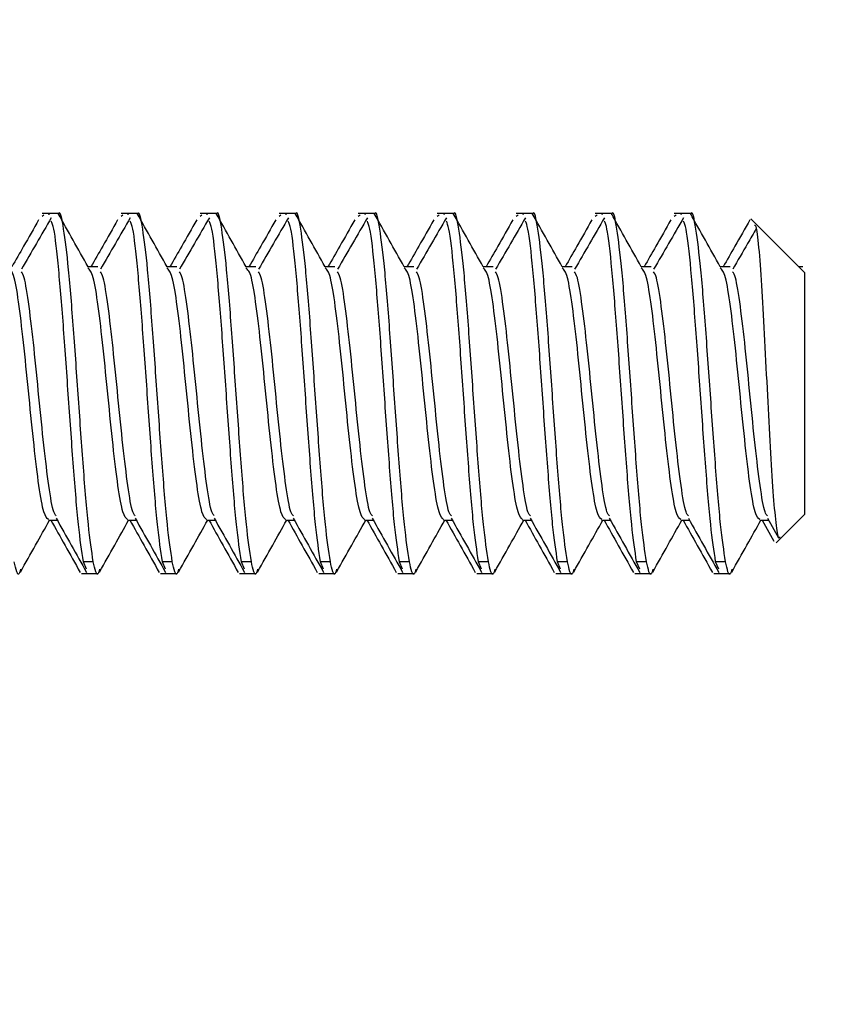
# Model space of a CAD drawing. Units: inches. Extents: x 0.3 to 21.8, y 0.2 to 16.9.
# Drawn here: x 8.5 to 8.7, y 9.5 to 9.8 of the extents above; entities that cross this region are included whole.
import ezdxf

# ---------------------------------------------------------------- set-up
doc = ezdxf.new("R2010")
doc.units = ezdxf.units.IN
doc.header["$MEASUREMENT"] = 0
doc.styles.add('SLDTEXTSTYLE0', font='TXT', dxfattribs={"width": 0.75})
doc.dimstyles.new('SLDDIMSTYLE3', dxfattribs={"dimtxt": 0.125, "dimasz": 0.13, "dimexe": 0, "dimexo": 0.0625, "dimgap": 0.03125, "dimtad": 0, "dimtih": 1, "dimtoh": 1, "dimdec": 3, "dimlfac": 2, "dimrnd": 1e-09, "dimzin": 12, "dimdsep": 46, "dimtxsty": 'SLDTEXTSTYLE0', "dimsah": 1, "dimcen": 0.09, "dimadec": 0, "dimazin": 3, "dimtfac": 1, "dimtdec": 3, "dimtofl": 0, "dimtmove": 0, "dimatfit": 3, "dimfxl": 1, "dimfrac": 2, "dimtolj": 1, "dimtzin": 12, "dimarcsym": 0})

# ---------------------------------------------------------------- blocks, each defined once
blk = doc.blocks.new('_D_9')
at = {"color": 137, "linetype": 'Continuous', "lineweight": 18, "true_color": 0x408080}
for p, q in [((8.2901, 10.3866), (8.2901, 8.76048)), ((9.80572, 10.2663), (9.80572, 8.76048)), ((8.2901, 8.88548), (8.88492, 8.88548)), ((9.80572, 8.88548), (9.30054, 8.88548))]:
    blk.add_line(p, q, dxfattribs=at)
for points in [[(8.2901, 8.88548), (8.4201, 8.86548), (8.4201, 8.90548)], [(9.80572, 8.88548), (9.67572, 8.90548), (9.67572, 8.86548)]]:
    blk.add_solid(points, dxfattribs=at)
at = {"color": 137, "linetype": 'Continuous', "lineweight": 18, "true_color": 0x408080, "insert": (8.88492, 8.94739), "char_height": 0.125, "attachment_point": 1, "style": 'SLDTEXTSTYLE0'}
blk.add_mtext('3.031', dxfattribs=at)

msp = doc.modelspace()

# ---------------------------------------------------------------- linework, layer by layer
at = {"color": 7, "linetype": 'Continuous', "lineweight": 25}
for p, q in [((8.52081, 9.74796), (8.52033, 9.74796)), ((8.52081, 9.74745), (8.52033, 9.74711)), ((8.52463, 9.74796), (8.52081, 9.74796)), ((8.54165, 9.74796), (8.54116, 9.74796)), ((8.54165, 9.74745), (8.54116, 9.74711)), ((8.54546, 9.74796), (8.54165, 9.74796)), ((8.56248, 9.74796), (8.562, 9.74796)), ((8.56248, 9.74745), (8.562, 9.74711)), ((8.56629, 9.74796), (8.56248, 9.74796)), ((8.58331, 9.74796), (8.58283, 9.74796)), ((8.58331, 9.74745), (8.58283, 9.74711)), ((8.58713, 9.74796), (8.58331, 9.74796)), ((8.60415, 9.74796), (8.60366, 9.74796)), ((8.60415, 9.74745), (8.60366, 9.74711)), ((8.60796, 9.74796), (8.60415, 9.74796)), ((8.62498, 9.74796), (8.6245, 9.74796)), ((8.62498, 9.74745), (8.6245, 9.74711)), ((8.62879, 9.74796), (8.62498, 9.74796)), ((8.64581, 9.74796), (8.64533, 9.74796)), ((8.64581, 9.74745), (8.64533, 9.74711)), ((8.64963, 9.74796), (8.64581, 9.74796)), ((8.66665, 9.74796), (8.66616, 9.74796)), ((8.66665, 9.74745), (8.66616, 9.74711)), ((8.67046, 9.74796), (8.66665, 9.74796)), ((8.68748, 9.74796), (8.687, 9.74796)), ((8.68748, 9.74745), (8.687, 9.74711)), ((8.69129, 9.74796), (8.68748, 9.74796)), ((8.70848, 9.74519), (8.7072, 9.74647)), ((8.71996, 9.73371), (8.70848, 9.74519)), ((8.53504, 9.73386), (8.53244, 9.73386)), ((8.53336, 9.73386), (8.53246, 9.73386)), ((8.55587, 9.73386), (8.55327, 9.73386)), ((8.5542, 9.73386), (8.5533, 9.73386)), ((8.57671, 9.73386), (8.5741, 9.73386)), ((8.57503, 9.73386), (8.57413, 9.73386)), ((8.59754, 9.73386), (8.59494, 9.73386)), ((8.59586, 9.73386), (8.59496, 9.73386)), ((8.61837, 9.73386), (8.61577, 9.73386)), ((8.6167, 9.73386), (8.6158, 9.73386)), ((8.63921, 9.73386), (8.6366, 9.73386)), ((8.63753, 9.73386), (8.63663, 9.73386)), ((8.66004, 9.73386), (8.65744, 9.73386)), ((8.65836, 9.73386), (8.65746, 9.73386)), ((8.68087, 9.73386), (8.67827, 9.73386)), ((8.70171, 9.73386), (8.6991, 9.73386)), ((8.70003, 9.73386), (8.69913, 9.73386)), ((8.72086, 9.73386), (8.7198, 9.73386)), ((8.72133, 9.73233), (8.71996, 9.73371)), ((8.72133, 9.73233), (8.72133, 9.66858)), ((8.52202, 9.66705), (8.52432, 9.66705)), ((8.52233, 9.66705), (8.52265, 9.66705)), ((8.54285, 9.66705), (8.54515, 9.66705)), ((8.54316, 9.66705), (8.54348, 9.66705)), ((8.56369, 9.66705), (8.56599, 9.66705)), ((8.58452, 9.66705), (8.58682, 9.66705)), ((8.58483, 9.66705), (8.58515, 9.66705)), ((8.60535, 9.66705), (8.60765, 9.66705)), ((8.62619, 9.66705), (8.62849, 9.66705)), ((8.64702, 9.66705), (8.64932, 9.66705)), ((8.64733, 9.66705), (8.64765, 9.66705)), ((8.66785, 9.66705), (8.67015, 9.66705)), ((8.66816, 9.66705), (8.66848, 9.66705)), ((8.68869, 9.66705), (8.69099, 9.66705)), ((8.68899, 9.66705), (8.68931, 9.66705)), ((8.70952, 9.66705), (8.71182, 9.66705)), ((8.71015, 9.66705), (8.71325, 9.66153)), ((8.71154, 9.66756), (8.71444, 9.66239)), ((8.71515, 9.6624), (8.72133, 9.66858)), ((8.71385, 9.6611), (8.71515, 9.6624)), ((8.53204, 9.65415), (8.53123, 9.65608)), ((8.53383, 9.65608), (8.53123, 9.65608)), ((8.55287, 9.65415), (8.55206, 9.65608)), ((8.55467, 9.65608), (8.55206, 9.65608)), ((8.57371, 9.65415), (8.5729, 9.65608)), ((8.5755, 9.65608), (8.5729, 9.65608)), ((8.59454, 9.65415), (8.59373, 9.65608)), ((8.59633, 9.65608), (8.59373, 9.65608)), ((8.61537, 9.65415), (8.61456, 9.65608)), ((8.61717, 9.65608), (8.61456, 9.65608)), ((8.63621, 9.65415), (8.6354, 9.65608)), ((8.638, 9.65608), (8.6354, 9.65608)), ((8.65704, 9.65415), (8.65623, 9.65608)), ((8.65883, 9.65608), (8.65623, 9.65608)), ((8.67787, 9.65415), (8.67706, 9.65608)), ((8.67967, 9.65608), (8.67706, 9.65608)), ((8.69871, 9.65415), (8.6979, 9.65608)), ((8.7005, 9.65608), (8.6979, 9.65608)), ((8.53075, 9.65296), (8.53123, 9.65296)), ((8.53123, 9.65296), (8.53504, 9.65296)), ((8.55158, 9.65296), (8.55206, 9.65296)), ((8.55206, 9.65296), (8.55588, 9.65296)), ((8.57241, 9.65296), (8.5729, 9.65296)), ((8.5729, 9.65296), (8.57671, 9.65296)), ((8.59325, 9.65296), (8.59373, 9.65296)), ((8.59373, 9.65296), (8.59754, 9.65296)), ((8.61408, 9.65296), (8.61456, 9.65296)), ((8.61456, 9.65296), (8.61838, 9.65296)), ((8.63491, 9.65296), (8.6354, 9.65296)), ((8.6354, 9.65296), (8.63921, 9.65296)), ((8.65575, 9.65296), (8.65623, 9.65296)), ((8.65623, 9.65296), (8.66004, 9.65296)), ((8.67658, 9.65296), (8.67706, 9.65296)), ((8.67706, 9.65296), (8.68088, 9.65296)), ((8.69741, 9.65296), (8.6979, 9.65296)), ((8.6979, 9.65296), (8.70171, 9.65296))]:
    msp.add_line(p, q, dxfattribs=at)
for points, knots in [([(8.52277, 9.7468), (8.52146, 9.74454), (8.51883, 9.74003), (8.5162, 9.73547), (8.51489, 9.7332)], [0, 0, 0, 0, 0.500117, 1, 1, 1, 1]), ([(8.52222, 9.7476), (8.52219, 9.74777), (8.52212, 9.74808), (8.52205, 9.74783), (8.52202, 9.74772)], [0, 0, 0, 0, 0.540457, 1, 1, 1, 1]), ([(8.53383, 9.65608), (8.5334, 9.65897), (8.53253, 9.66474), (8.53123, 9.68063), (8.52993, 9.69908), (8.52863, 9.71781), (8.52732, 9.73406), (8.52602, 9.74449), (8.5251, 9.74899), (8.52462, 9.74772), (8.52457, 9.74759)], [0, 0, 0, 0, 0.14058, 0.281159, 0.421739, 0.562319, 0.702898, 0.843478, 0.984058, 1, 1, 1, 1]), ([(8.53246, 9.73386), (8.53115, 9.73621), (8.52851, 9.74092), (8.52588, 9.74561), (8.52457, 9.74795)], [0, 0, 0, 0, 0.499833, 1, 1, 1, 1]), ([(8.5436, 9.7468), (8.54229, 9.74454), (8.53966, 9.74003), (8.53703, 9.73547), (8.53572, 9.7332)], [0, 0, 0, 0, 0.500117, 1, 1, 1, 1]), ([(8.54306, 9.7476), (8.54302, 9.74777), (8.54295, 9.74808), (8.54289, 9.74783), (8.54286, 9.74772)], [0, 0, 0, 0, 0.540457, 1, 1, 1, 1]), ([(8.5533, 9.73386), (8.55198, 9.73621), (8.54935, 9.74092), (8.54672, 9.74561), (8.5454, 9.74795)], [0, 0, 0, 0, 0.499833, 1, 1, 1, 1]), ([(8.55467, 9.65608), (8.55423, 9.65897), (8.55337, 9.66474), (8.55206, 9.68063), (8.55076, 9.69908), (8.54946, 9.71781), (8.54816, 9.73406), (8.54685, 9.74449), (8.54594, 9.74899), (8.54545, 9.74772), (8.54541, 9.74759)], [0, 0, 0, 0, 0.14058, 0.281159, 0.421739, 0.562319, 0.702898, 0.843478, 0.984058, 1, 1, 1, 1]), ([(8.56444, 9.7468), (8.56312, 9.74454), (8.5605, 9.74003), (8.55787, 9.73547), (8.55655, 9.7332)], [0, 0, 0, 0, 0.500117, 1, 1, 1, 1]), ([(8.56389, 9.7476), (8.56385, 9.74777), (8.56379, 9.74808), (8.56372, 9.74783), (8.56369, 9.74772)], [0, 0, 0, 0, 0.540457, 1, 1, 1, 1]), ([(8.57413, 9.73386), (8.57281, 9.73621), (8.57018, 9.74092), (8.56755, 9.74561), (8.56623, 9.74795)], [0, 0, 0, 0, 0.499833, 1, 1, 1, 1]), ([(8.5755, 9.65608), (8.57507, 9.65897), (8.5742, 9.66474), (8.5729, 9.68063), (8.57159, 9.69908), (8.57029, 9.71781), (8.56899, 9.73406), (8.56769, 9.74449), (8.56677, 9.74899), (8.56629, 9.74772), (8.56624, 9.74759)], [0, 0, 0, 0, 0.14058, 0.281159, 0.421739, 0.562319, 0.702898, 0.843478, 0.984058, 1, 1, 1, 1]), ([(8.58527, 9.7468), (8.58396, 9.74454), (8.58133, 9.74003), (8.5787, 9.73547), (8.57739, 9.7332)], [0, 0, 0, 0, 0.500117, 1, 1, 1, 1]), ([(8.58472, 9.7476), (8.58469, 9.74777), (8.58462, 9.74808), (8.58455, 9.74783), (8.58452, 9.74772)], [0, 0, 0, 0, 0.540457, 1, 1, 1, 1]), ([(8.59633, 9.65608), (8.5959, 9.65897), (8.59503, 9.66474), (8.59373, 9.68063), (8.59243, 9.69908), (8.59113, 9.71781), (8.58982, 9.73406), (8.58852, 9.74449), (8.5876, 9.74899), (8.58712, 9.74772), (8.58707, 9.74759)], [0, 0, 0, 0, 0.1405797, 0.2811593, 0.421739, 0.5623186, 0.7028983, 0.8434779, 0.9840576, 1, 1, 1, 1]), ([(8.59496, 9.73386), (8.59365, 9.73621), (8.59101, 9.74092), (8.58838, 9.74561), (8.58707, 9.74795)], [0, 0, 0, 0, 0.499833, 1, 1, 1, 1]), ([(8.6061, 9.7468), (8.60479, 9.74454), (8.60216, 9.74003), (8.59953, 9.73547), (8.59822, 9.7332)], [0, 0, 0, 0, 0.500117, 1, 1, 1, 1]), ([(8.60556, 9.7476), (8.60552, 9.74777), (8.60545, 9.74808), (8.60539, 9.74783), (8.60536, 9.74772)], [0, 0, 0, 0, 0.540457, 1, 1, 1, 1]), ([(8.6158, 9.73386), (8.61448, 9.73621), (8.61185, 9.74092), (8.60922, 9.74561), (8.6079, 9.74795)], [0, 0, 0, 0, 0.499833, 1, 1, 1, 1]), ([(8.61717, 9.65608), (8.61673, 9.65897), (8.61587, 9.66474), (8.61456, 9.68063), (8.61326, 9.69908), (8.61196, 9.71781), (8.61066, 9.73406), (8.60935, 9.74449), (8.60844, 9.74899), (8.60795, 9.74772), (8.60791, 9.74759)], [0, 0, 0, 0, 0.14058, 0.281159, 0.421739, 0.562319, 0.702898, 0.843478, 0.984058, 1, 1, 1, 1]), ([(8.62694, 9.7468), (8.62562, 9.74454), (8.623, 9.74003), (8.62037, 9.73547), (8.61905, 9.7332)], [0, 0, 0, 0, 0.500117, 1, 1, 1, 1]), ([(8.62639, 9.7476), (8.62635, 9.74777), (8.62629, 9.74808), (8.62622, 9.74783), (8.62619, 9.74772)], [0, 0, 0, 0, 0.540457, 1, 1, 1, 1]), ([(8.63663, 9.73386), (8.63531, 9.73621), (8.63268, 9.74092), (8.63005, 9.74561), (8.62873, 9.74795)], [0, 0, 0, 0, 0.499833, 1, 1, 1, 1]), ([(8.638, 9.65608), (8.63757, 9.65897), (8.6367, 9.66474), (8.6354, 9.68063), (8.63409, 9.69908), (8.63279, 9.71781), (8.63149, 9.73406), (8.63019, 9.74449), (8.62927, 9.74899), (8.62879, 9.74772), (8.62874, 9.74759)], [0, 0, 0, 0, 0.14058, 0.281159, 0.421739, 0.562319, 0.702898, 0.843478, 0.984058, 1, 1, 1, 1]), ([(8.64777, 9.7468), (8.64646, 9.74454), (8.64383, 9.74003), (8.6412, 9.73547), (8.63989, 9.7332)], [0, 0, 0, 0, 0.500117, 1, 1, 1, 1]), ([(8.64722, 9.7476), (8.64719, 9.74777), (8.64712, 9.74808), (8.64705, 9.74783), (8.64702, 9.74772)], [0, 0, 0, 0, 0.540457, 1, 1, 1, 1]), ([(8.65883, 9.65608), (8.6584, 9.65897), (8.65753, 9.66474), (8.65623, 9.68063), (8.65493, 9.69908), (8.65363, 9.71781), (8.65232, 9.73406), (8.65102, 9.74449), (8.6501, 9.74899), (8.64962, 9.74772), (8.64957, 9.74759)], [0, 0, 0, 0, 0.14058, 0.281159, 0.421739, 0.562319, 0.702898, 0.843478, 0.984058, 1, 1, 1, 1]), ([(8.65746, 9.73386), (8.65615, 9.73621), (8.65351, 9.74092), (8.65088, 9.74561), (8.64957, 9.74795)], [0, 0, 0, 0, 0.499833, 1, 1, 1, 1]), ([(8.6686, 9.7468), (8.66729, 9.74454), (8.66466, 9.74003), (8.66203, 9.73547), (8.66072, 9.7332)], [0, 0, 0, 0, 0.500117, 1, 1, 1, 1]), ([(8.66806, 9.7476), (8.66802, 9.74777), (8.66795, 9.74808), (8.66789, 9.74783), (8.66786, 9.74772)], [0, 0, 0, 0, 0.540457, 1, 1, 1, 1]), ([(8.6783, 9.73386), (8.67698, 9.73621), (8.67435, 9.74092), (8.67172, 9.74561), (8.6704, 9.74795)], [0, 0, 0, 0, 0.499833, 1, 1, 1, 1]), ([(8.67967, 9.65608), (8.67923, 9.65897), (8.67837, 9.66474), (8.67706, 9.68063), (8.67576, 9.69908), (8.67446, 9.71781), (8.67316, 9.73406), (8.67185, 9.74449), (8.67094, 9.74899), (8.67045, 9.74772), (8.67041, 9.74759)], [0, 0, 0, 0, 0.14058, 0.281159, 0.421739, 0.562319, 0.702898, 0.843478, 0.984058, 1, 1, 1, 1]), ([(8.68944, 9.7468), (8.68812, 9.74454), (8.6855, 9.74003), (8.68287, 9.73547), (8.68155, 9.7332)], [0, 0, 0, 0, 0.500117, 1, 1, 1, 1]), ([(8.68889, 9.7476), (8.68885, 9.74777), (8.68879, 9.74808), (8.68872, 9.74783), (8.68869, 9.74772)], [0, 0, 0, 0, 0.540457, 1, 1, 1, 1]), ([(8.69913, 9.73386), (8.69781, 9.73621), (8.69518, 9.74092), (8.69255, 9.74561), (8.69123, 9.74795)], [0, 0, 0, 0, 0.499833, 1, 1, 1, 1]), ([(8.7005, 9.65608), (8.70007, 9.65897), (8.6992, 9.66474), (8.6979, 9.68063), (8.69659, 9.69908), (8.69529, 9.71781), (8.69399, 9.73406), (8.69269, 9.74449), (8.69177, 9.74899), (8.69129, 9.74772), (8.69124, 9.74759)], [0, 0, 0, 0, 0.14058, 0.281159, 0.421739, 0.562319, 0.702898, 0.843478, 0.984058, 1, 1, 1, 1]), ([(8.51943, 9.74622), (8.51811, 9.74391), (8.51576, 9.73977), (8.5134, 9.73567), (8.51237, 9.73386)], [0, 0, 0, 0, 0.5596606, 1, 1, 1, 1]), ([(8.53123, 9.65608), (8.5308, 9.65897), (8.52993, 9.66473), (8.52863, 9.68064), (8.52732, 9.69905), (8.52602, 9.71791), (8.52472, 9.73371), (8.52363, 9.74383), (8.52297, 9.74539), (8.52275, 9.74593)], [0, 0, 0, 0, 0.153575, 0.307149, 0.460724, 0.614298, 0.767873, 0.921447, 1, 1, 1, 1]), ([(8.54026, 9.74622), (8.53894, 9.74391), (8.53659, 9.73977), (8.53424, 9.73567), (8.5332, 9.73386)], [0, 0, 0, 0, 0.559661, 1, 1, 1, 1]), ([(8.55206, 9.65608), (8.55163, 9.65897), (8.55076, 9.66473), (8.54946, 9.68064), (8.54816, 9.69905), (8.54685, 9.71791), (8.54555, 9.73371), (8.54446, 9.74383), (8.54381, 9.74539), (8.54358, 9.74593)], [0, 0, 0, 0, 0.153575, 0.307149, 0.460724, 0.614298, 0.767873, 0.921447, 1, 1, 1, 1]), ([(8.56109, 9.74622), (8.55978, 9.74391), (8.55742, 9.73977), (8.55507, 9.73567), (8.55403, 9.73386)], [0, 0, 0, 0, 0.5596606, 1, 1, 1, 1]), ([(8.5729, 9.65608), (8.57246, 9.65897), (8.57159, 9.66473), (8.57029, 9.68064), (8.56899, 9.69905), (8.56769, 9.71791), (8.56639, 9.73371), (8.5653, 9.74383), (8.56464, 9.74539), (8.56442, 9.74593)], [0, 0, 0, 0, 0.153575, 0.307149, 0.460724, 0.614298, 0.767873, 0.921447, 1, 1, 1, 1]), ([(8.58193, 9.74622), (8.58061, 9.74391), (8.57826, 9.73977), (8.5759, 9.73567), (8.57487, 9.73386)], [0, 0, 0, 0, 0.5596606, 1, 1, 1, 1]), ([(8.59373, 9.65608), (8.5933, 9.65897), (8.59243, 9.66473), (8.59113, 9.68064), (8.58982, 9.69905), (8.58852, 9.71791), (8.58722, 9.73371), (8.58613, 9.74383), (8.58547, 9.74539), (8.58525, 9.74593)], [0, 0, 0, 0, 0.153575, 0.307149, 0.460724, 0.614298, 0.767873, 0.921447, 1, 1, 1, 1]), ([(8.60276, 9.74622), (8.60144, 9.74391), (8.59909, 9.73977), (8.59674, 9.73567), (8.5957, 9.73386)], [0, 0, 0, 0, 0.559661, 1, 1, 1, 1]), ([(8.61456, 9.65608), (8.61413, 9.65897), (8.61326, 9.66473), (8.61196, 9.68064), (8.61066, 9.69905), (8.60935, 9.71791), (8.60805, 9.73371), (8.60696, 9.74383), (8.60631, 9.74539), (8.60608, 9.74593)], [0, 0, 0, 0, 0.153575, 0.307149, 0.460724, 0.614298, 0.767873, 0.921447, 1, 1, 1, 1]), ([(8.62359, 9.74622), (8.62228, 9.74391), (8.61992, 9.73977), (8.61757, 9.73567), (8.61653, 9.73386)], [0, 0, 0, 0, 0.5596606, 1, 1, 1, 1]), ([(8.6354, 9.65608), (8.63496, 9.65897), (8.63409, 9.66473), (8.63279, 9.68064), (8.63149, 9.69905), (8.63019, 9.71791), (8.62889, 9.73371), (8.6278, 9.74383), (8.62714, 9.74539), (8.62692, 9.74593)], [0, 0, 0, 0, 0.153575, 0.307149, 0.460724, 0.614298, 0.767873, 0.921447, 1, 1, 1, 1]), ([(8.64443, 9.74622), (8.64311, 9.74391), (8.64076, 9.73977), (8.6384, 9.73567), (8.63737, 9.73386)], [0, 0, 0, 0, 0.559661, 1, 1, 1, 1]), ([(8.65623, 9.65608), (8.6558, 9.65897), (8.65493, 9.66473), (8.65363, 9.68064), (8.65232, 9.69905), (8.65102, 9.71791), (8.64972, 9.73371), (8.64863, 9.74383), (8.64797, 9.74539), (8.64775, 9.74593)], [0, 0, 0, 0, 0.1535745, 0.307149, 0.4607235, 0.614298, 0.7678725, 0.921447, 1, 1, 1, 1]), ([(8.66526, 9.74622), (8.66394, 9.74391), (8.66159, 9.73977), (8.65924, 9.73567), (8.6582, 9.73386)], [0, 0, 0, 0, 0.559661, 1, 1, 1, 1]), ([(8.67706, 9.65608), (8.67663, 9.65897), (8.67576, 9.66473), (8.67446, 9.68064), (8.67316, 9.69905), (8.67185, 9.71791), (8.67055, 9.73371), (8.66946, 9.74383), (8.66881, 9.74539), (8.66858, 9.74593)], [0, 0, 0, 0, 0.153575, 0.307149, 0.460724, 0.614298, 0.767873, 0.921447, 1, 1, 1, 1]), ([(8.68609, 9.74622), (8.68478, 9.74391), (8.68242, 9.73977), (8.68007, 9.73567), (8.67903, 9.73386)], [0, 0, 0, 0, 0.559661, 1, 1, 1, 1]), ([(8.6979, 9.65608), (8.69746, 9.65897), (8.69659, 9.66473), (8.69529, 9.68064), (8.69399, 9.69905), (8.69269, 9.71791), (8.69139, 9.73371), (8.6903, 9.74383), (8.68964, 9.74539), (8.68942, 9.74593)], [0, 0, 0, 0, 0.153575, 0.307149, 0.460724, 0.614298, 0.767873, 0.921447, 1, 1, 1, 1]), ([(8.70693, 9.74622), (8.70561, 9.74391), (8.70326, 9.73977), (8.7009, 9.73567), (8.69987, 9.73386)], [0, 0, 0, 0, 0.559661, 1, 1, 1, 1]), ([(8.70816, 9.74488), (8.70832, 9.74479), (8.70871, 9.74454), (8.70931, 9.73848), (8.71008, 9.72808), (8.71079, 9.71464), (8.71152, 9.70009), (8.71227, 9.68606), (8.71297, 9.67415), (8.71375, 9.66593), (8.71433, 9.66181), (8.71473, 9.66245), (8.71487, 9.66268)], [0, 0, 0, 0, 0.070919, 0.186659, 0.300848, 0.412271, 0.523449, 0.630572, 0.737781, 0.841501, 0.94436, 1, 1, 1, 1]), ([(8.7086, 9.74394), (8.70785, 9.74263), (8.70577, 9.73907), (8.7037, 9.73547), (8.70239, 9.7332)], [0, 0, 0, 0, 0.366263, 1, 1, 1, 1]), ([(8.52202, 9.66722), (8.52162, 9.66758), (8.52078, 9.66834), (8.51951, 9.67563), (8.51821, 9.68644), (8.51691, 9.6995), (8.5156, 9.7127), (8.5143, 9.72393), (8.51297, 9.73225), (8.51206, 9.73314), (8.51159, 9.7336)], [0, 0, 0, 0, 0.116159, 0.241111, 0.366064, 0.491017, 0.615969, 0.740922, 0.865875, 1, 1, 1, 1]), ([(8.52407, 9.66816), (8.52385, 9.6684), (8.5232, 9.66914), (8.52212, 9.67572), (8.52081, 9.68642), (8.51951, 9.6995), (8.51821, 9.71272), (8.51691, 9.72386), (8.5158, 9.73105), (8.51512, 9.73216), (8.51488, 9.73256)], [0, 0, 0, 0, 0.070896, 0.212625, 0.354353, 0.496081, 0.637809, 0.779537, 0.921266, 1, 1, 1, 1]), ([(8.54286, 9.66722), (8.54245, 9.66758), (8.54162, 9.66834), (8.54034, 9.67563), (8.53904, 9.68644), (8.53774, 9.6995), (8.53644, 9.7127), (8.53514, 9.72393), (8.5338, 9.73225), (8.5329, 9.73314), (8.53243, 9.7336)], [0, 0, 0, 0, 0.116159, 0.241111, 0.366064, 0.491017, 0.615969, 0.740922, 0.865875, 1, 1, 1, 1]), ([(8.5449, 9.66816), (8.54468, 9.6684), (8.54403, 9.66914), (8.54295, 9.67572), (8.54165, 9.68642), (8.54034, 9.6995), (8.53904, 9.71272), (8.53774, 9.72386), (8.53663, 9.73105), (8.53596, 9.73216), (8.53571, 9.73256)], [0, 0, 0, 0, 0.0708964, 0.2126246, 0.3543528, 0.496081, 0.6378092, 0.7795375, 0.9212657, 1, 1, 1, 1]), ([(8.56369, 9.66722), (8.56329, 9.66758), (8.56245, 9.66834), (8.56118, 9.67563), (8.55988, 9.68644), (8.55857, 9.6995), (8.55727, 9.7127), (8.55597, 9.72393), (8.55464, 9.73225), (8.55373, 9.73314), (8.55326, 9.7336)], [0, 0, 0, 0, 0.1161587, 0.2411114, 0.3660641, 0.4910168, 0.6159694, 0.7409221, 0.8658748, 1, 1, 1, 1]), ([(8.56574, 9.66816), (8.56552, 9.6684), (8.56487, 9.66914), (8.56378, 9.67572), (8.56248, 9.68642), (8.56118, 9.6995), (8.55988, 9.71272), (8.55857, 9.72386), (8.55746, 9.73105), (8.55679, 9.73216), (8.55655, 9.73256)], [0, 0, 0, 0, 0.070896, 0.212625, 0.354353, 0.496081, 0.637809, 0.779537, 0.921266, 1, 1, 1, 1]), ([(8.58452, 9.66722), (8.58412, 9.66758), (8.58328, 9.66834), (8.58201, 9.67563), (8.58071, 9.68644), (8.57941, 9.6995), (8.5781, 9.7127), (8.5768, 9.72393), (8.57547, 9.73225), (8.57456, 9.73314), (8.57409, 9.7336)], [0, 0, 0, 0, 0.1161587, 0.2411114, 0.3660641, 0.4910168, 0.6159694, 0.7409221, 0.8658748, 1, 1, 1, 1]), ([(8.58657, 9.66816), (8.58635, 9.6684), (8.5857, 9.66914), (8.58462, 9.67572), (8.58331, 9.68642), (8.58201, 9.6995), (8.58071, 9.71272), (8.57941, 9.72386), (8.5783, 9.73105), (8.57762, 9.73216), (8.57738, 9.73256)], [0, 0, 0, 0, 0.070896, 0.212625, 0.354353, 0.496081, 0.637809, 0.779537, 0.921266, 1, 1, 1, 1]), ([(8.60536, 9.66722), (8.60495, 9.66758), (8.60412, 9.66834), (8.60284, 9.67563), (8.60154, 9.68644), (8.60024, 9.6995), (8.59894, 9.7127), (8.59764, 9.72393), (8.5963, 9.73225), (8.5954, 9.73314), (8.59493, 9.7336)], [0, 0, 0, 0, 0.116159, 0.241111, 0.366064, 0.491017, 0.615969, 0.740922, 0.865875, 1, 1, 1, 1]), ([(8.6074, 9.66816), (8.60718, 9.6684), (8.60653, 9.66914), (8.60545, 9.67572), (8.60415, 9.68642), (8.60284, 9.6995), (8.60154, 9.71272), (8.60024, 9.72386), (8.59913, 9.73105), (8.59846, 9.73216), (8.59821, 9.73256)], [0, 0, 0, 0, 0.070896, 0.212625, 0.354353, 0.496081, 0.637809, 0.779537, 0.921266, 1, 1, 1, 1]), ([(8.62619, 9.66722), (8.62579, 9.66758), (8.62495, 9.66834), (8.62368, 9.67563), (8.62238, 9.68644), (8.62107, 9.6995), (8.61977, 9.7127), (8.61847, 9.72393), (8.61714, 9.73225), (8.61623, 9.73314), (8.61576, 9.7336)], [0, 0, 0, 0, 0.116159, 0.241111, 0.366064, 0.491017, 0.615969, 0.740922, 0.865875, 1, 1, 1, 1]), ([(8.62824, 9.66816), (8.62802, 9.6684), (8.62737, 9.66914), (8.62628, 9.67572), (8.62498, 9.68642), (8.62368, 9.6995), (8.62238, 9.71272), (8.62107, 9.72386), (8.61996, 9.73105), (8.61929, 9.73216), (8.61905, 9.73256)], [0, 0, 0, 0, 0.070896, 0.212625, 0.354353, 0.496081, 0.637809, 0.779537, 0.921266, 1, 1, 1, 1]), ([(8.64702, 9.66722), (8.64662, 9.66758), (8.64578, 9.66834), (8.64451, 9.67563), (8.64321, 9.68644), (8.64191, 9.6995), (8.6406, 9.7127), (8.6393, 9.72393), (8.63797, 9.73225), (8.63706, 9.73314), (8.63659, 9.7336)], [0, 0, 0, 0, 0.116159, 0.241111, 0.366064, 0.491017, 0.615969, 0.740922, 0.865875, 1, 1, 1, 1]), ([(8.64907, 9.66816), (8.64885, 9.6684), (8.6482, 9.66914), (8.64712, 9.67572), (8.64581, 9.68642), (8.64451, 9.6995), (8.64321, 9.71272), (8.64191, 9.72386), (8.6408, 9.73105), (8.64012, 9.73216), (8.63988, 9.73256)], [0, 0, 0, 0, 0.070896, 0.212625, 0.354353, 0.496081, 0.637809, 0.779537, 0.921266, 1, 1, 1, 1]), ([(8.66786, 9.66722), (8.66745, 9.66758), (8.66662, 9.66834), (8.66534, 9.67563), (8.66404, 9.68644), (8.66274, 9.6995), (8.66144, 9.7127), (8.66014, 9.72393), (8.6588, 9.73225), (8.6579, 9.73314), (8.65743, 9.7336)], [0, 0, 0, 0, 0.116159, 0.241111, 0.366064, 0.491017, 0.615969, 0.740922, 0.865875, 1, 1, 1, 1]), ([(8.6699, 9.66816), (8.66968, 9.6684), (8.66903, 9.66914), (8.66795, 9.67572), (8.66665, 9.68642), (8.66534, 9.6995), (8.66404, 9.71272), (8.66274, 9.72386), (8.66163, 9.73105), (8.66096, 9.73216), (8.66071, 9.73256)], [0, 0, 0, 0, 0.070896, 0.212625, 0.354353, 0.496081, 0.637809, 0.779537, 0.921266, 1, 1, 1, 1]), ([(8.68869, 9.66722), (8.68829, 9.66758), (8.68745, 9.66834), (8.68618, 9.67563), (8.68488, 9.68644), (8.68357, 9.6995), (8.68227, 9.7127), (8.68097, 9.72393), (8.67964, 9.73225), (8.67873, 9.73314), (8.67826, 9.7336)], [0, 0, 0, 0, 0.116159, 0.241111, 0.366064, 0.491017, 0.615969, 0.740922, 0.865875, 1, 1, 1, 1]), ([(8.69074, 9.66816), (8.69052, 9.6684), (8.68987, 9.66914), (8.68878, 9.67572), (8.68748, 9.68642), (8.68618, 9.6995), (8.68488, 9.71272), (8.68357, 9.72386), (8.68246, 9.73105), (8.68179, 9.73216), (8.68155, 9.73256)], [0, 0, 0, 0, 0.070896, 0.212625, 0.354353, 0.496081, 0.637809, 0.779537, 0.921266, 1, 1, 1, 1]), ([(8.70952, 9.66722), (8.70912, 9.66758), (8.70828, 9.66834), (8.70701, 9.67563), (8.70571, 9.68644), (8.70441, 9.6995), (8.7031, 9.7127), (8.7018, 9.72393), (8.70047, 9.73225), (8.69956, 9.73314), (8.69909, 9.7336)], [0, 0, 0, 0, 0.116159, 0.241111, 0.366064, 0.491017, 0.615969, 0.740922, 0.865875, 1, 1, 1, 1]), ([(8.71157, 9.66816), (8.71135, 9.6684), (8.7107, 9.66914), (8.70962, 9.67572), (8.70831, 9.68642), (8.70701, 9.6995), (8.70571, 9.71272), (8.70441, 9.72386), (8.7033, 9.73105), (8.70262, 9.73216), (8.70238, 9.73256)], [0, 0, 0, 0, 0.070896, 0.212625, 0.354353, 0.496081, 0.637809, 0.779537, 0.921266, 1, 1, 1, 1]), ([(8.51466, 9.65338), (8.51599, 9.65575), (8.51854, 9.66032), (8.5211, 9.66487), (8.52233, 9.66705)], [0, 0, 0, 0, 0.520071, 1, 1, 1, 1]), ([(8.52265, 9.66705), (8.52389, 9.66484), (8.52647, 9.66025), (8.52904, 9.65566), (8.53037, 9.65328)], [0, 0, 0, 0, 0.483042, 1, 1, 1, 1]), ([(8.52404, 9.66756), (8.52537, 9.66518), (8.52805, 9.66043), (8.53071, 9.65567), (8.53204, 9.65329)], [0, 0, 0, 0, 0.4991312, 1, 1, 1, 1]), ([(8.53549, 9.65338), (8.53682, 9.65575), (8.53937, 9.66032), (8.54193, 9.66487), (8.54316, 9.66705)], [0, 0, 0, 0, 0.520071, 1, 1, 1, 1]), ([(8.54348, 9.66705), (8.54473, 9.66484), (8.5473, 9.66025), (8.54987, 9.65566), (8.5512, 9.65328)], [0, 0, 0, 0, 0.483042, 1, 1, 1, 1]), ([(8.54487, 9.66756), (8.54621, 9.66518), (8.54888, 9.66043), (8.55154, 9.65567), (8.55287, 9.65329)], [0, 0, 0, 0, 0.499131, 1, 1, 1, 1]), ([(8.55633, 9.65338), (8.55765, 9.65575), (8.56021, 9.66032), (8.56277, 9.66487), (8.56399, 9.66705)], [0, 0, 0, 0, 0.520071, 1, 1, 1, 1]), ([(8.56431, 9.66705), (8.56556, 9.66484), (8.56814, 9.66025), (8.57071, 9.65566), (8.57203, 9.65328)], [0, 0, 0, 0, 0.483042, 1, 1, 1, 1]), ([(8.5657, 9.66756), (8.56704, 9.66518), (8.56971, 9.66043), (8.57237, 9.65567), (8.57371, 9.65329)], [0, 0, 0, 0, 0.499131, 1, 1, 1, 1]), ([(8.57716, 9.65338), (8.57849, 9.65575), (8.58104, 9.66032), (8.5836, 9.66487), (8.58483, 9.66705)], [0, 0, 0, 0, 0.520071, 1, 1, 1, 1]), ([(8.58515, 9.66705), (8.58639, 9.66484), (8.58897, 9.66025), (8.59154, 9.65566), (8.59287, 9.65328)], [0, 0, 0, 0, 0.4830419, 1, 1, 1, 1]), ([(8.58654, 9.66756), (8.58787, 9.66518), (8.59055, 9.66043), (8.59321, 9.65567), (8.59454, 9.65329)], [0, 0, 0, 0, 0.499131, 1, 1, 1, 1]), ([(8.59799, 9.65338), (8.59932, 9.65575), (8.60187, 9.66032), (8.60443, 9.66487), (8.60566, 9.66705)], [0, 0, 0, 0, 0.520071, 1, 1, 1, 1]), ([(8.60598, 9.66705), (8.60723, 9.66484), (8.6098, 9.66025), (8.61237, 9.65566), (8.6137, 9.65328)], [0, 0, 0, 0, 0.483042, 1, 1, 1, 1]), ([(8.60737, 9.66756), (8.60871, 9.66518), (8.61138, 9.66043), (8.61404, 9.65567), (8.61537, 9.65329)], [0, 0, 0, 0, 0.499131, 1, 1, 1, 1]), ([(8.61883, 9.65338), (8.62015, 9.65575), (8.62271, 9.66032), (8.62527, 9.66487), (8.62649, 9.66705)], [0, 0, 0, 0, 0.520071, 1, 1, 1, 1]), ([(8.62681, 9.66705), (8.62806, 9.66484), (8.63064, 9.66025), (8.63321, 9.65566), (8.63453, 9.65328)], [0, 0, 0, 0, 0.483042, 1, 1, 1, 1]), ([(8.6282, 9.66756), (8.62954, 9.66518), (8.63221, 9.66043), (8.63487, 9.65567), (8.63621, 9.65329)], [0, 0, 0, 0, 0.499131, 1, 1, 1, 1]), ([(8.63966, 9.65338), (8.64099, 9.65575), (8.64354, 9.66032), (8.6461, 9.66487), (8.64733, 9.66705)], [0, 0, 0, 0, 0.520071, 1, 1, 1, 1]), ([(8.64765, 9.66705), (8.64889, 9.66484), (8.65147, 9.66025), (8.65404, 9.65566), (8.65537, 9.65328)], [0, 0, 0, 0, 0.483042, 1, 1, 1, 1]), ([(8.64904, 9.66756), (8.65037, 9.66518), (8.65305, 9.66043), (8.65571, 9.65567), (8.65704, 9.65329)], [0, 0, 0, 0, 0.499131, 1, 1, 1, 1]), ([(8.66049, 9.65338), (8.66182, 9.65575), (8.66437, 9.66032), (8.66693, 9.66487), (8.66816, 9.66705)], [0, 0, 0, 0, 0.520071, 1, 1, 1, 1]), ([(8.66848, 9.66705), (8.66973, 9.66484), (8.6723, 9.66025), (8.67487, 9.65566), (8.6762, 9.65328)], [0, 0, 0, 0, 0.483042, 1, 1, 1, 1]), ([(8.66987, 9.66756), (8.67121, 9.66518), (8.67388, 9.66043), (8.67654, 9.65567), (8.67787, 9.65329)], [0, 0, 0, 0, 0.499131, 1, 1, 1, 1]), ([(8.68133, 9.65338), (8.68265, 9.65575), (8.68521, 9.66032), (8.68777, 9.66487), (8.68899, 9.66705)], [0, 0, 0, 0, 0.520071, 1, 1, 1, 1]), ([(8.68931, 9.66705), (8.69056, 9.66484), (8.69314, 9.66025), (8.69571, 9.65566), (8.69703, 9.65328)], [0, 0, 0, 0, 0.483042, 1, 1, 1, 1]), ([(8.6907, 9.66756), (8.69204, 9.66518), (8.69471, 9.66043), (8.69737, 9.65567), (8.69871, 9.65329)], [0, 0, 0, 0, 0.499131, 1, 1, 1, 1]), ([(8.70216, 9.65338), (8.70349, 9.65575), (8.70604, 9.66032), (8.7086, 9.66487), (8.70983, 9.66705)], [0, 0, 0, 0, 0.520071, 1, 1, 1, 1]), ([(8.51466, 9.65411), (8.51454, 9.65366), (8.51399, 9.65158), (8.51343, 9.6541), (8.513, 9.65608)], [0, 0, 0, 0, 0.215722, 1, 1, 1, 1]), ([(8.53549, 9.65411), (8.53537, 9.65366), (8.53482, 9.65158), (8.53427, 9.6541), (8.53383, 9.65608)], [0, 0, 0, 0, 0.215722, 1, 1, 1, 1]), ([(8.55633, 9.65411), (8.55621, 9.65366), (8.55565, 9.65158), (8.5551, 9.6541), (8.55467, 9.65608)], [0, 0, 0, 0, 0.215722, 1, 1, 1, 1]), ([(8.57716, 9.65411), (8.57704, 9.65366), (8.57649, 9.65158), (8.57593, 9.6541), (8.5755, 9.65608)], [0, 0, 0, 0, 0.215722, 1, 1, 1, 1]), ([(8.59799, 9.65411), (8.59787, 9.65366), (8.59732, 9.65158), (8.59677, 9.6541), (8.59633, 9.65608)], [0, 0, 0, 0, 0.215722, 1, 1, 1, 1]), ([(8.61883, 9.65411), (8.61871, 9.65366), (8.61815, 9.65158), (8.6176, 9.6541), (8.61717, 9.65608)], [0, 0, 0, 0, 0.215722, 1, 1, 1, 1]), ([(8.63966, 9.65411), (8.63954, 9.65366), (8.63899, 9.65158), (8.63843, 9.6541), (8.638, 9.65608)], [0, 0, 0, 0, 0.215722, 1, 1, 1, 1]), ([(8.66049, 9.65411), (8.66037, 9.65366), (8.65982, 9.65158), (8.65927, 9.6541), (8.65883, 9.65608)], [0, 0, 0, 0, 0.215722, 1, 1, 1, 1]), ([(8.68133, 9.65411), (8.68121, 9.65366), (8.68065, 9.65158), (8.6801, 9.6541), (8.67967, 9.65608)], [0, 0, 0, 0, 0.215722, 1, 1, 1, 1]), ([(8.70216, 9.65411), (8.70204, 9.65366), (8.70149, 9.65158), (8.70093, 9.6541), (8.7005, 9.65608)], [0, 0, 0, 0, 0.2157217, 1, 1, 1, 1])]:
    msp.add_open_spline(points, degree=3, knots=knots, dxfattribs=at)

# ---------------------------------------------------------------- dimensions: what is measured, and where the dimension line sits
at = {"color": 137, "linetype": 'Continuous', "lineweight": 18, "true_color": 0x408080}
dim = msp.add_linear_dim(base=(9.80572, 8.88548), p1=(8.2901, 10.4366), p2=(9.80572, 10.3163), dimstyle='SLDDIMSTYLE3', dxfattribs=at)
dim.commit()
dim.dimension.update_dxf_attribs({"geometry": '_D_9', "text_midpoint": (9.09273, 8.88548), "dimtype": 160})

doc.saveas('drawing.dxf')
